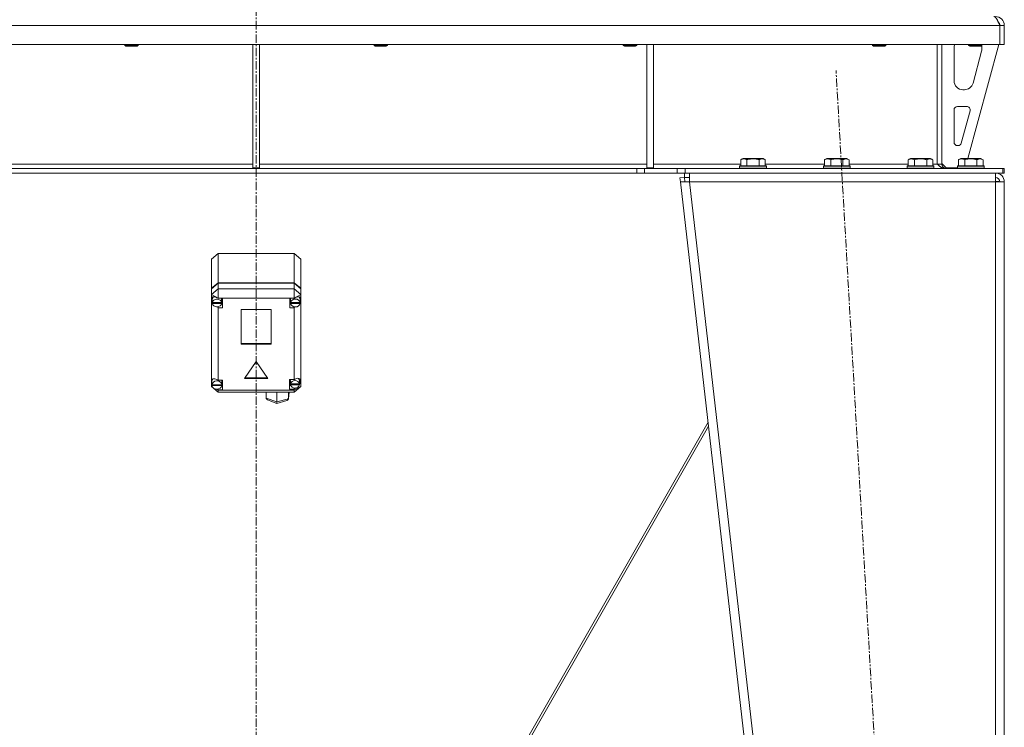
# Model space of a CAD drawing. Units: millimetres. Extents: x 0 to 30573, y -7 to 21000.
# Drawn here: x 3095 to 3977, y 13329 to 13962 of the extents above; entities that cross this region are included whole.
import ezdxf

# ---------------------------------------------------------------- set-up
doc = ezdxf.new("R2010")
doc.units = ezdxf.units.MM
doc.linetypes.add('K5LT_AXLED', pattern=[12, 7.5, -1.5, 1.5, -1.5])
doc.linetypes.add('K5LT_THIN', pattern=[0])
for name, color, linetype, true_color in [('OSI', 2, 'Continuous', 0xffff00), ('R', 1, 'Continuous', 0xff0000), ('WELDING', 7, 'Continuous', 0xffffff)]:
    doc.layers.add(name, color=color, linetype=linetype, true_color=true_color)

msp = doc.modelspace()

# ---------------------------------------------------------------- linework, layer by layer
at = {"layer": 'OSI', "color": 30, "linetype": 'K5LT_AXLED', "lineweight": 18, "true_color": 0xff8000}
for p, q in [((3306.72, 16492.79), (3306.72, 12872.79)), ((3937.44, 11972.95), (3826.02, 13916.62))]:
    msp.add_line(p, q, dxfattribs=at)
at = {"layer": 'R', "color": 7, "linetype": 'K5LT_THIN', "lineweight": 18}
for p, q in [((3972.7, 13956.79), (2640.74, 13956.79)), ((3972.7, 13956.79), (3972.7, 13939.79)), ((3976.72, 13956.79), (3972.72, 13956.79)), ((3972.72, 13956.79), (3972.72, 13939.79)), ((3976.72, 13956.79), (3976.72, 13939.79)), ((3972.7, 13939.79), (2640.74, 13939.79)), ((3189.12, 13939.79), (3189.12, 13938.86)), ((3201.12, 13939.79), (3201.12, 13938.86)), ((3303.72, 13939.79), (3303.72, 13829.29)), ((3309.72, 13939.79), (3309.72, 13829.29)), ((3412.32, 13939.79), (3412.32, 13938.86)), ((3424.32, 13939.79), (3424.32, 13938.86)), ((3635.52, 13939.79), (3635.52, 13938.86)), ((3647.52, 13939.79), (3647.52, 13938.86)), ((3656.72, 13939.79), (3656.72, 13829.29)), ((3662.72, 13939.79), (3662.72, 13829.29)), ((3858.72, 13939.79), (3858.72, 13938.86)), ((3870.72, 13939.79), (3870.72, 13938.86)), ((3916.72, 13939.79), (3916.72, 13832.79)), ((3920.72, 13939.79), (3920.72, 13832.79)), ((3971.72, 13939.79), (3944.03, 13837.79)), ((3944.72, 13939.79), (3944.72, 13938.86)), ((3956.72, 13939.79), (3956.72, 13938.86)), ((3976.72, 13939.79), (3972.72, 13939.79)), ((3201.12, 13938.86), (3189.12, 13938.86)), ((3189.12, 13938.86), (3190.12, 13938.29)), ((3200.12, 13938.29), (3190.12, 13938.29)), ((3201.12, 13938.86), (3200.12, 13938.29)), ((3424.32, 13938.86), (3412.32, 13938.86)), ((3412.32, 13938.86), (3413.32, 13938.29)), ((3423.32, 13938.29), (3413.32, 13938.29)), ((3424.32, 13938.86), (3423.32, 13938.29)), ((3647.52, 13938.86), (3635.52, 13938.86)), ((3635.52, 13938.86), (3636.52, 13938.29)), ((3646.52, 13938.29), (3636.52, 13938.29)), ((3647.52, 13938.86), (3646.52, 13938.29)), ((3870.72, 13938.86), (3858.72, 13938.86)), ((3858.72, 13938.86), (3859.72, 13938.29)), ((3869.72, 13938.29), (3859.72, 13938.29)), ((3870.72, 13938.86), (3869.72, 13938.29)), ((3931.72, 13907.29), (3931.72, 13936.79)), ((3956.72, 13938.86), (3944.72, 13938.86)), ((3944.72, 13938.86), (3945.72, 13938.29)), ((3955.72, 13938.29), (3945.72, 13938.29)), ((3956.44, 13933.76), (3948.69, 13905.19)), ((3956.72, 13938.86), (3955.72, 13938.29)), ((3956.72, 13936.79), (3956.72, 13935.85)), ((3940.97, 13899.29), (3939.72, 13899.29)), ((3931.72, 13852.29), (3931.72, 13881.29)), ((3934.72, 13884.29), (3943.16, 13884.29)), ((3946.06, 13880.5), (3938.18, 13851.5)), ((3935.29, 13849.29), (3934.72, 13849.29)), ((3740.75, 13836.63), (3742.75, 13837.79)), ((3740.75, 13836.63), (3740.75, 13831.29)), ((3760.69, 13837.79), (3742.75, 13837.79)), ((3746.24, 13836.63), (3746.24, 13831.29)), ((3757.21, 13836.63), (3757.21, 13831.29)), ((3762.69, 13836.63), (3760.69, 13837.79)), ((3762.69, 13836.63), (3762.69, 13831.29)), ((3815.75, 13836.63), (3817.75, 13837.79)), ((3815.75, 13836.63), (3815.75, 13831.29)), ((3835.69, 13837.79), (3817.75, 13837.79)), ((3821.24, 13836.63), (3821.24, 13831.29)), ((3832.21, 13836.63), (3832.21, 13831.29)), ((3837.69, 13836.63), (3835.69, 13837.79)), ((3837.69, 13836.63), (3837.69, 13831.29)), ((3890.75, 13836.63), (3892.75, 13837.79)), ((3890.75, 13836.63), (3890.75, 13831.29)), ((3910.69, 13837.79), (3892.75, 13837.79)), ((3896.24, 13836.63), (3896.24, 13831.29)), ((3907.21, 13836.63), (3907.21, 13831.29)), ((3912.69, 13836.63), (3910.69, 13837.79)), ((3912.69, 13836.63), (3912.69, 13831.29)), ((3935.75, 13836.63), (3937.75, 13837.79)), ((3935.75, 13836.63), (3935.75, 13831.29)), ((3955.69, 13837.79), (3937.75, 13837.79)), ((3941.24, 13836.63), (3941.24, 13831.29)), ((3952.21, 13836.63), (3952.21, 13831.29)), ((3957.69, 13836.63), (3955.69, 13837.79)), ((3957.69, 13836.63), (3957.69, 13831.29)), ((2956.72, 13832.79), (3303.72, 13832.79)), ((3647.58, 13828.79), (2965.86, 13828.79)), ((3647.58, 13824.79), (2965.86, 13824.79)), ((3303.72, 13829.29), (3309.72, 13829.29)), ((3309.72, 13832.79), (3656.72, 13832.79)), ((3647.58, 13828.79), (3647.58, 13824.79)), ((3647.58, 13828.79), (3654.65, 13828.79)), ((3654.65, 13824.79), (3647.58, 13824.79)), ((3683.79, 13828.79), (3654.65, 13828.79)), ((3654.65, 13828.79), (3654.65, 13824.79)), ((3683.79, 13824.79), (3654.65, 13824.79)), ((3656.72, 13829.29), (3662.72, 13829.29)), ((3662.72, 13832.79), (3740.75, 13832.79)), ((3683.79, 13828.79), (3690.86, 13828.79)), ((3683.79, 13824.79), (3683.79, 13828.79)), ((3690.86, 13824.79), (3683.79, 13824.79)), ((3690.29, 13820.79), (3690.29, 13824.79)), ((3690.86, 13824.79), (3690.86, 13828.79)), ((3690.86, 13828.79), (3975.3, 13828.79)), ((3690.86, 13824.79), (3975.3, 13824.79)), ((3694.77, 13816.79), (3694.77, 13824.79)), ((3739.72, 13830.99), (3739.89, 13831.29)), ((3739.72, 13830.99), (3739.72, 13829.09)), ((3763.72, 13830.99), (3739.72, 13830.99)), ((3763.72, 13829.09), (3739.72, 13829.09)), ((3739.72, 13829.09), (3739.89, 13828.79)), ((3763.55, 13831.29), (3739.89, 13831.29)), ((3762.69, 13832.79), (3815.75, 13832.79)), ((3763.72, 13830.99), (3763.55, 13831.29)), ((3763.72, 13829.09), (3763.55, 13828.79)), ((3763.72, 13830.99), (3763.72, 13829.09)), ((3814.72, 13830.99), (3814.89, 13831.29)), ((3814.72, 13830.99), (3814.72, 13829.09)), ((3838.72, 13830.99), (3814.72, 13830.99)), ((3838.72, 13829.09), (3814.72, 13829.09)), ((3814.72, 13829.09), (3814.89, 13828.79)), ((3838.55, 13831.29), (3814.89, 13831.29)), ((3837.69, 13832.79), (3890.75, 13832.79)), ((3838.72, 13830.99), (3838.55, 13831.29)), ((3838.72, 13829.09), (3838.55, 13828.79)), ((3838.72, 13830.99), (3838.72, 13829.09)), ((3889.72, 13830.99), (3889.89, 13831.29)), ((3889.72, 13830.99), (3889.72, 13829.09)), ((3913.72, 13830.99), (3889.72, 13830.99)), ((3913.72, 13829.09), (3889.72, 13829.09)), ((3889.72, 13829.09), (3889.89, 13828.79)), ((3913.55, 13831.29), (3889.89, 13831.29)), ((3912.69, 13832.79), (3916.72, 13832.79)), ((3913.72, 13830.99), (3913.55, 13831.29)), ((3913.72, 13829.09), (3913.55, 13828.79)), ((3913.72, 13830.99), (3913.72, 13829.09)), ((3920.72, 13832.79), (3916.72, 13832.79)), ((3920.72, 13833.29), (3924.72, 13829.29)), ((3934.72, 13829.29), (3924.72, 13829.29)), ((3934.72, 13830.99), (3934.89, 13831.29)), ((3934.72, 13830.99), (3934.72, 13829.09)), ((3958.72, 13830.99), (3934.72, 13830.99)), ((3958.72, 13829.09), (3934.72, 13829.09)), ((3934.72, 13829.09), (3934.89, 13828.79)), ((3958.55, 13831.29), (3934.89, 13831.29)), ((3958.72, 13830.99), (3958.55, 13831.29)), ((3958.72, 13829.09), (3958.55, 13828.79)), ((3958.72, 13830.99), (3958.72, 13829.09)), ((3968.72, 13824.79), (3968.72, 13816.79)), ((3976.72, 13828.79), (3975.3, 13828.79)), ((3975.3, 13824.79), (3975.3, 13828.79)), ((3976.72, 13824.79), (3975.3, 13824.79)), ((3976.72, 13824.79), (3976.72, 13828.79)), ((3686.31, 13820.33), (3690.29, 13820.79)), ((3686.31, 13820.33), (3686.72, 13816.79)), ((3690.69, 13817.24), (3686.72, 13816.79)), ((3686.72, 13816.79), (3886.72, 12078.79)), ((3686.72, 13816.79), (3694.77, 13816.79)), ((3690.29, 13820.79), (3694.77, 13820.79)), ((3690.69, 13817.24), (3690.29, 13820.79)), ((3690.69, 13817.24), (3694.77, 13816.79)), ((3694.77, 13816.79), (3894.77, 12078.79)), ((3968.72, 13816.79), (3694.77, 13816.79)), ((3968.86, 13817.24), (3968.72, 13817.24)), ((3968.72, 13816.79), (3976.72, 13816.79)), ((3968.72, 13816.79), (3968.72, 12078.79)), ((3971.55, 13817.11), (3968.86, 13817.24)), ((3971.95, 13817.06), (3971.55, 13817.11)), ((3972.72, 13816.79), (3971.95, 13817.06)), ((3976.72, 13816.79), (3976.72, 12078.79)), ((3266.72, 13747.68), (3272.72, 13752.72)), ((3266.72, 13721.64), (3266.72, 13747.68)), ((3340.72, 13752.72), (3272.72, 13752.72)), ((3272.72, 13752.72), (3272.72, 13726.67)), ((3340.72, 13752.72), (3346.72, 13747.68)), ((3340.72, 13726.67), (3340.72, 13752.72)), ((3346.72, 13747.68), (3346.72, 13721.64)), ((3266.72, 13721.64), (3272.72, 13726.67)), ((3266.72, 13721.09), (3272.72, 13726.13)), ((3266.72, 13721.09), (3266.72, 13721.64)), ((3272.72, 13721.25), (3266.72, 13716.21)), ((3266.72, 13716.21), (3266.72, 13721.09)), ((3272.72, 13726.67), (3340.72, 13726.67)), ((3272.72, 13726.13), (3340.72, 13726.13)), ((3272.72, 13726.13), (3272.72, 13721.25)), ((3272.72, 13721.25), (3272.72, 13712.95)), ((3272.72, 13721.25), (3340.72, 13721.25)), ((3340.72, 13726.67), (3346.72, 13721.64)), ((3340.72, 13726.13), (3346.72, 13721.09)), ((3340.72, 13721.25), (3340.72, 13726.13)), ((3346.72, 13716.21), (3340.72, 13721.25)), ((3340.72, 13721.25), (3340.72, 13712.95)), ((3346.72, 13721.64), (3346.72, 13721.09)), ((3346.72, 13721.09), (3346.72, 13716.21)), ((3266.72, 13712.2), (3266.72, 13716.21)), ((3272.72, 13712.95), (3266.72, 13716.21)), ((3266.72, 13711.26), (3266.72, 13712.2)), ((3266.72, 13639.2), (3266.72, 13711.26)), ((3266.72, 13711.26), (3267.51, 13709.43)), ((3266.72, 13711.26), (3267.56, 13708.91)), ((3267.52, 13711.93), (3267.51, 13711.73)), ((3267.51, 13709.02), (3267.51, 13711.73)), ((3268.5, 13714), (3267.52, 13711.93)), ((3272.72, 13712.95), (3272.72, 13712.68)), ((3340.72, 13712.95), (3272.72, 13712.95)), ((3276.69, 13712.68), (3272.72, 13712.68)), ((3272.72, 13712.68), (3272.72, 13712.59)), ((3275.87, 13711.73), (3275.71, 13712.68)), ((3275.87, 13709.02), (3275.87, 13711.73)), ((3276.69, 13704.28), (3276.69, 13712.68)), ((3336.91, 13704.28), (3336.91, 13712.68)), ((3336.91, 13712.68), (3340.72, 13712.68)), ((3337.84, 13712.68), (3337.69, 13711.73)), ((3337.69, 13709.02), (3337.69, 13711.73)), ((3346.72, 13716.21), (3340.72, 13712.95)), ((3340.72, 13712.68), (3340.72, 13712.95)), ((3340.72, 13712.56), (3340.72, 13712.68)), ((3345.28, 13713.85), (3345.05, 13714.09)), ((3346.12, 13711.73), (3345.28, 13713.85)), ((3346.08, 13709.07), (3346.72, 13710.6)), ((3346.12, 13709.02), (3346.12, 13711.73)), ((3346.12, 13709.47), (3346.72, 13710.6)), ((3346.72, 13716.21), (3346.72, 13712.86)), ((3346.72, 13712.86), (3346.72, 13710.6)), ((3346.72, 13710.6), (3346.72, 13633.89)), ((3267.54, 13709.43), (3267.51, 13709.02)), ((3267.51, 13709.02), (3267.54, 13708.64)), ((3267.54, 13709.43), (3267.54, 13708.88)), ((3275.84, 13708.88), (3267.54, 13708.88)), ((3267.54, 13708.09), (3267.54, 13708.64)), ((3267.54, 13708.64), (3275.84, 13708.64)), ((3267.54, 13708.09), (3275.84, 13708.09)), ((3271.36, 13705.03), (3272.72, 13704.37)), ((3272.72, 13705.07), (3272.72, 13704.37)), ((3272.72, 13704.37), (3272.72, 13704.28)), ((3272.72, 13704.28), (3276.69, 13704.28)), ((3272.72, 13704.28), (3272.72, 13639.29)), ((3275.71, 13707.53), (3276.69, 13707.53)), ((3275.84, 13708.88), (3275.84, 13709.43)), ((3275.84, 13708.64), (3275.84, 13708.09)), ((3293.23, 13702.69), (3293.23, 13671.79)), ((3320.21, 13702.69), (3293.23, 13702.69)), ((3320.21, 13671.79), (3320.21, 13702.69)), ((3337.84, 13707.53), (3336.91, 13707.53)), ((3340.72, 13704.28), (3336.91, 13704.28)), ((3337.72, 13709.43), (3337.69, 13709.02)), ((3337.69, 13709.02), (3337.72, 13708.61)), ((3337.72, 13709.43), (3337.72, 13708.88)), ((3346.09, 13708.88), (3337.72, 13708.88)), ((3337.72, 13708.07), (3337.72, 13708.61)), ((3337.72, 13708.61), (3346.09, 13708.61)), ((3337.72, 13708.07), (3346.09, 13708.07)), ((3340.72, 13705.08), (3340.72, 13704.4)), ((3340.72, 13704.4), (3342.01, 13704.97)), ((3340.72, 13704.28), (3340.72, 13704.4)), ((3340.72, 13639.89), (3340.72, 13704.28)), ((3346.09, 13708.88), (3346.09, 13709.43)), ((3346.09, 13708.61), (3346.09, 13708.07)), ((3293.23, 13672.34), (3320.21, 13672.34)), ((3293.23, 13671.79), (3320.21, 13671.79)), ((3306.72, 13656.18), (3296.33, 13641.06)), ((3317.11, 13641.06), (3306.72, 13656.18)), ((3268.07, 13640.58), (3267.19, 13638.41)), ((3296.33, 13641.06), (3317.11, 13641.06)), ((3296.7, 13641.6), (3316.74, 13641.6)), ((3336.58, 13639.89), (3340.72, 13639.89)), ((3336.58, 13631.49), (3336.58, 13639.89)), ((3337.74, 13639.89), (3337.57, 13638.94)), ((3341.57, 13640.35), (3340.72, 13639.82)), ((3340.72, 13639.82), (3340.72, 13639.89)), ((3344.12, 13641.15), (3341.57, 13640.35)), ((3345.89, 13640.62), (3344.12, 13641.15)), ((3344.75, 13641), (3344.62, 13641.14)), ((3345.59, 13638.94), (3344.75, 13641)), ((3346.58, 13638.87), (3345.89, 13640.62)), ((3266.72, 13637.5), (3266.72, 13639.2)), ((3266.72, 13633.89), (3266.72, 13637.5)), ((3266.72, 13637.5), (3267.19, 13636.4)), ((3266.72, 13637.5), (3267.23, 13636.07)), ((3266.72, 13633.89), (3272.72, 13628.85)), ((3267.7, 13633.36), (3266.72, 13633.89)), ((3267.19, 13638.41), (3267.19, 13638.35)), ((3267.19, 13635.63), (3267.19, 13638.35)), ((3267.19, 13635.71), (3267.19, 13635.17)), ((3267.19, 13635.63), (3267.19, 13635.71)), ((3267.19, 13635.56), (3267.19, 13635.63)), ((3276.04, 13635.17), (3267.19, 13635.17)), ((3267.23, 13635.15), (3267.22, 13635.17)), ((3267.23, 13634.61), (3267.23, 13635.15)), ((3267.23, 13635.15), (3276.01, 13635.15)), ((3267.23, 13634.61), (3276.01, 13634.61)), ((3272.72, 13630.64), (3271.35, 13631.38)), ((3271.77, 13631.41), (3272.72, 13631)), ((3272.72, 13639.29), (3272.72, 13639.19)), ((3276.62, 13639.29), (3272.72, 13639.29)), ((3272.72, 13631.49), (3272.72, 13631)), ((3272.72, 13631), (3272.72, 13630.89)), ((3272.72, 13630.89), (3276.62, 13630.89)), ((3272.72, 13630.89), (3272.72, 13630.64)), ((3272.72, 13630.64), (3272.72, 13628.85)), ((3272.72, 13630.64), (3340.72, 13630.64)), ((3276.05, 13638.35), (3275.9, 13639.29)), ((3275.9, 13634.15), (3276.62, 13634.15)), ((3276.01, 13635.17), (3276.01, 13635.15)), ((3276.01, 13635.15), (3276.01, 13634.61)), ((3276.04, 13635.17), (3276.04, 13635.71)), ((3276.05, 13635.63), (3276.04, 13635.56)), ((3276.05, 13635.63), (3276.05, 13638.35)), ((3276.62, 13630.89), (3276.62, 13639.29)), ((3337.74, 13634.74), (3336.58, 13634.74)), ((3340.72, 13631.49), (3336.58, 13631.49)), ((3337.57, 13636.23), (3337.57, 13638.94)), ((3337.63, 13636.77), (3337.57, 13636.23)), ((3337.57, 13636.23), (3337.62, 13635.71)), ((3337.62, 13635.17), (3337.62, 13635.71)), ((3337.62, 13635.71), (3345.54, 13635.71)), ((3337.62, 13635.17), (3345.54, 13635.17)), ((3337.63, 13636.77), (3337.63, 13636.22)), ((3345.53, 13636.22), (3337.63, 13636.22)), ((3346.72, 13633.89), (3340.72, 13630.64)), ((3346.72, 13633.89), (3340.72, 13628.85)), ((3340.72, 13631.55), (3342.39, 13632.45)), ((3340.72, 13632.4), (3340.72, 13631.55)), ((3340.72, 13631.49), (3340.72, 13631.55)), ((3340.72, 13630.64), (3340.72, 13631.49)), ((3340.72, 13630.64), (3340.72, 13628.85)), ((3345.5, 13635.68), (3346.58, 13638.73)), ((3345.53, 13636.22), (3345.53, 13636.77)), ((3345.54, 13635.71), (3345.54, 13635.17)), ((3345.59, 13636.23), (3345.59, 13638.94)), ((3345.59, 13636.43), (3346.57, 13638.72)), ((3346.57, 13638.72), (3346.58, 13638.9)), ((3346.58, 13638.73), (3346.58, 13638.87)), ((3340.72, 13628.85), (3272.72, 13628.85)), ((3315.65, 13623.46), (3315.65, 13628.85)), ((3315.65, 13623.46), (3325.23, 13619.96)), ((3315.69, 13623.09), (3315.65, 13623.46)), ((3316.84, 13621.8), (3315.69, 13623.09)), ((3316.85, 13621.79), (3325.32, 13618.7)), ((3325.23, 13619.96), (3325.23, 13628.85)), ((3325.23, 13619.96), (3335.61, 13622.71)), ((3334.43, 13621.1), (3335.53, 13622.17)), ((3335.53, 13622.17), (3335.59, 13622.43)), ((3335.59, 13622.45), (3336.39, 13628.68)), ((3335.59, 13622.43), (3335.61, 13622.71)), ((3335.61, 13622.71), (3335.61, 13628.85)), ((3335.61, 13622.71), (3336.4, 13628.85)), ((3336.41, 13628.85), (3336.39, 13628.67)), ((3325.23, 13619.52), (3325.23, 13619.96)), ((3325.32, 13618.7), (3325.23, 13619.52)), ((3325.33, 13618.7), (3325.32, 13618.7)), ((3325.33, 13618.7), (3334.41, 13621.1)), ((3432.71, 13114.89), (3711.46, 13601.83)), ((3711.88, 13598.16), (3435.25, 13114.91))]:
    msp.add_line(p, q, dxfattribs=at)
for centre, radius, start, end in [((3968.72, 13956.79), 8, 0, 90), ((3968.72, 13956.79), 4, 0, 48.18198), ((3939.72, 13936.79), 8, 157.97569, 180), ((3948.72, 13935.85), 8, 344.81071, 0), ((3948.72, 13936.79), 8, 0, 14.03082), ((3939.72, 13907.29), 8, 180, 270), ((3940.97, 13907.29), 8, 270, 344.81071), ((3934.72, 13881.29), 3, 90, 180), ((3943.16, 13881.29), 3, 344.81071, 90), ((3934.72, 13852.29), 3, 180, 270), ((3935.29, 13852.29), 3, 270, 344.81071), ((3924.72, 13832.79), 4, 180, 270), ((3968.72, 13816.79), 8, 0, 90), ((3968.72, 13816.79), 4, 0, 90)]:
    msp.add_arc(centre, radius, start, end, dxfattribs=at)
for centre, major_axis, ratio, start_param, end_param in [((3271.69, 13709.04), (4.39, -4.39), 0.544474, 1.861593, 3.527857), ((3271.69, 13708.48), (4.18, 0), 0.839945, 0.116709, 3.024884), ((3341.91, 13708.48), (4.22, 0), 0.839945, 0.11569, 3.025903), ((3341.91, 13709.12), (-4.39, -4.39), 0.544474, 2.915744, 4.453038), ((3271.69, 13708.48), (-4.18, 0), 0.839945, 0.108814, 3.032779), ((3271.69, 13709.02), (4.18, 0), 0.839945, 0, 0.116709), ((3271.69, 13709.02), (4.18, 0), 0.839945, 6.174371, 6.283185), ((3341.91, 13708.48), (-4.22, 0), 0.839945, 0.115926, 3.025666), ((3341.91, 13709.02), (4.22, 0), 0.839945, 0, 0.11569), ((3341.91, 13709.02), (4.22, 0), 0.839945, 6.167259, 6.283185), ((3271.62, 13635.69), (4.39, -4.39), 0.544474, 1.846886, 3.436511), ((3271.62, 13635.09), (4.43, 0), 0.839945, 0.0202, 3.121393), ((3271.62, 13635.09), (-4.43, 0), 0.839945, 0.130342, 3.01125), ((3271.62, 13635.63), (4.43, 0), 0.839945, 0, 0.0202), ((3341.58, 13635.69), (-4.01, 0), 0.839945, 0.154784, 2.986809), ((3341.58, 13635.69), (4.01, 0), 0.839945, 0.160694, 2.980898), ((3341.58, 13636.23), (4.01, 0), 0.839945, 0, 0.160694), ((3341.58, 13636.23), (4.01, 0), 0.839945, 6.128401, 6.283185)]:
    msp.add_ellipse(centre, major_axis=major_axis, ratio=ratio, start_param=start_param, end_param=end_param, dxfattribs=at)
at = {"layer": 'WELDING', "color": 7, "linetype": 'K5LT_THIN', "lineweight": 18}
for p, q in [((3971.55, 13817.11), (3971.93, 13817.07)), ((3971.93, 13817.07), (3972.32, 13817.03)), ((3972.32, 13817.03), (3972.72, 13816.99))]:
    msp.add_line(p, q, dxfattribs=at)
for points in [[(3967.3, 13964.79), (3967.42, 13964.79), (3967.68, 13964.75), (3968.07, 13964.6), (3968.45, 13964.35), (3968.84, 13964.01), (3969.23, 13963.58), (3969.61, 13963.06), (3970, 13962.46), (3970.39, 13961.79), (3970.77, 13961.05), (3971.16, 13960.27), (3971.54, 13959.44), (3971.93, 13958.57), (3972.32, 13957.69), (3972.57, 13957.09), (3972.7, 13956.79)], [(3923.3, 13828.79), (3923.14, 13828.79), (3922.83, 13828.8), (3922.36, 13828.88), (3921.89, 13829), (3921.42, 13829.18), (3920.95, 13829.39), (3920.48, 13829.65), (3920.01, 13829.95), (3919.54, 13830.29), (3919.07, 13830.65), (3918.6, 13831.05), (3918.13, 13831.46), (3917.66, 13831.9), (3917.19, 13832.34), (3916.88, 13832.64), (3916.72, 13832.79)]]:
    msp.add_open_spline(points, degree=3, dxfattribs=at)
for points, knots in [([(3746.24, 13836.63), (3745.91, 13836.82), (3745.51, 13837.02), (3745.02, 13837.21), (3744.75, 13837.3), (3744.48, 13837.37), (3744.19, 13837.43), (3743.87, 13837.47), (3743.51, 13837.49), (3743.16, 13837.47), (3742.84, 13837.44), (3742.49, 13837.37), (3742.06, 13837.25), (3741.46, 13837.02), (3741.01, 13836.78), (3740.75, 13836.63)], [0, 0, 0, 0, 2.912728, 3.529104, 4.366059, 5.20805, 5.90491, 6.841792, 7.999747, 8.992853, 9.878966, 10.753647, 12.031595, 13.665019, 16, 16, 16, 16]), ([(3757.21, 13836.63), (3756.97, 13836.7), (3756.35, 13836.87), (3755.22, 13837.14), (3754.1, 13837.33), (3753.15, 13837.43), (3752.51, 13837.47), (3752.01, 13837.48), (3751.65, 13837.48), (3751.31, 13837.48), (3750.91, 13837.47), (3750.46, 13837.44), (3750, 13837.4), (3749.35, 13837.32), (3748.33, 13837.16), (3747.23, 13836.91), (3746.48, 13836.7), (3746.24, 13836.63)], [0, 0, 0, 0, 2.896048, 7.635036, 13.675312, 16.352744, 19.030177, 21.193346, 22.27493, 23.356515, 25.164905, 26.973294, 28.781684, 30.590074, 34.691771, 40.985529, 43.953237, 43.953237, 43.953237, 43.953237]), ([(3762.69, 13836.63), (3762.37, 13836.82), (3761.97, 13837.02), (3761.47, 13837.21), (3761.21, 13837.3), (3760.93, 13837.37), (3760.65, 13837.43), (3760.33, 13837.47), (3759.97, 13837.49), (3759.62, 13837.47), (3759.3, 13837.44), (3758.95, 13837.37), (3758.51, 13837.25), (3757.91, 13837.02), (3757.47, 13836.78), (3757.21, 13836.63)], [0, 0, 0, 0, 2.912728, 3.529104, 4.366059, 5.20805, 5.90491, 6.841792, 7.999747, 8.992853, 9.878966, 10.753647, 12.031595, 13.665019, 16, 16, 16, 16]), ([(3821.24, 13836.63), (3820.91, 13836.82), (3820.51, 13837.02), (3820.02, 13837.21), (3819.75, 13837.3), (3819.48, 13837.37), (3819.19, 13837.43), (3818.87, 13837.47), (3818.51, 13837.49), (3818.16, 13837.47), (3817.84, 13837.44), (3817.49, 13837.37), (3817.06, 13837.25), (3816.46, 13837.02), (3816.01, 13836.78), (3815.75, 13836.63)], [0, 0, 0, 0, 2.912728, 3.529104, 4.366059, 5.20805, 5.90491, 6.841792, 7.999747, 8.992853, 9.878966, 10.753647, 12.031595, 13.665019, 16, 16, 16, 16]), ([(3832.21, 13836.63), (3831.97, 13836.7), (3831.35, 13836.87), (3830.22, 13837.14), (3829.1, 13837.33), (3828.15, 13837.43), (3827.51, 13837.47), (3827.01, 13837.48), (3826.65, 13837.48), (3826.31, 13837.48), (3825.91, 13837.47), (3825.46, 13837.44), (3825, 13837.4), (3824.35, 13837.32), (3823.33, 13837.16), (3822.23, 13836.91), (3821.48, 13836.7), (3821.24, 13836.63)], [0, 0, 0, 0, 2.896048, 7.635036, 13.675312, 16.352744, 19.030177, 21.193346, 22.27493, 23.356515, 25.164905, 26.973294, 28.781684, 30.590074, 34.691771, 40.985529, 43.953237, 43.953237, 43.953237, 43.953237]), ([(3837.69, 13836.63), (3837.37, 13836.82), (3836.97, 13837.02), (3836.47, 13837.21), (3836.21, 13837.3), (3835.93, 13837.37), (3835.65, 13837.43), (3835.33, 13837.47), (3834.97, 13837.49), (3834.62, 13837.47), (3834.3, 13837.44), (3833.95, 13837.37), (3833.51, 13837.25), (3832.91, 13837.02), (3832.47, 13836.78), (3832.21, 13836.63)], [0, 0, 0, 0, 2.912728, 3.529104, 4.366059, 5.20805, 5.90491, 6.841792, 7.999747, 8.992853, 9.878966, 10.753647, 12.031595, 13.665019, 16, 16, 16, 16]), ([(3896.24, 13836.63), (3895.91, 13836.82), (3895.51, 13837.02), (3895.02, 13837.21), (3894.75, 13837.3), (3894.48, 13837.37), (3894.19, 13837.43), (3893.87, 13837.47), (3893.51, 13837.49), (3893.16, 13837.47), (3892.84, 13837.44), (3892.49, 13837.37), (3892.06, 13837.25), (3891.46, 13837.02), (3891.01, 13836.78), (3890.75, 13836.63)], [0, 0, 0, 0, 2.912728, 3.529104, 4.366059, 5.20805, 5.90491, 6.841792, 7.999747, 8.992853, 9.878966, 10.753647, 12.031595, 13.665019, 16, 16, 16, 16]), ([(3907.21, 13836.63), (3906.97, 13836.7), (3906.35, 13836.87), (3905.22, 13837.14), (3904.1, 13837.33), (3903.15, 13837.43), (3902.51, 13837.47), (3902.01, 13837.48), (3901.65, 13837.48), (3901.31, 13837.48), (3900.91, 13837.47), (3900.46, 13837.44), (3900, 13837.4), (3899.35, 13837.32), (3898.33, 13837.16), (3897.23, 13836.91), (3896.48, 13836.7), (3896.24, 13836.63)], [0, 0, 0, 0, 2.896048, 7.635036, 13.675312, 16.352744, 19.030177, 21.193346, 22.27493, 23.356515, 25.164905, 26.973294, 28.781684, 30.590074, 34.691771, 40.985529, 43.953237, 43.953237, 43.953237, 43.953237]), ([(3912.69, 13836.63), (3912.37, 13836.82), (3911.97, 13837.02), (3911.47, 13837.21), (3911.21, 13837.3), (3910.93, 13837.37), (3910.65, 13837.43), (3910.33, 13837.47), (3909.97, 13837.49), (3909.62, 13837.47), (3909.3, 13837.44), (3908.95, 13837.37), (3908.51, 13837.25), (3907.91, 13837.02), (3907.47, 13836.78), (3907.21, 13836.63)], [0, 0, 0, 0, 2.912728, 3.529104, 4.366059, 5.20805, 5.90491, 6.841792, 7.999747, 8.992853, 9.878966, 10.753647, 12.031595, 13.665019, 16, 16, 16, 16]), ([(3941.24, 13836.63), (3940.91, 13836.82), (3940.51, 13837.02), (3940.02, 13837.21), (3939.75, 13837.3), (3939.48, 13837.37), (3939.19, 13837.43), (3938.87, 13837.47), (3938.51, 13837.49), (3938.16, 13837.47), (3937.84, 13837.44), (3937.49, 13837.37), (3937.06, 13837.25), (3936.46, 13837.02), (3936.01, 13836.78), (3935.75, 13836.63)], [0, 0, 0, 0, 2.912728, 3.529104, 4.366059, 5.20805, 5.90491, 6.841792, 7.999747, 8.992853, 9.878966, 10.753647, 12.031595, 13.665019, 16, 16, 16, 16]), ([(3952.21, 13836.63), (3951.97, 13836.7), (3951.35, 13836.87), (3950.22, 13837.14), (3949.1, 13837.33), (3948.15, 13837.43), (3947.51, 13837.47), (3947.01, 13837.48), (3946.65, 13837.48), (3946.31, 13837.48), (3945.91, 13837.47), (3945.46, 13837.44), (3945, 13837.4), (3944.35, 13837.32), (3943.33, 13837.16), (3942.23, 13836.91), (3941.48, 13836.7), (3941.24, 13836.63)], [0, 0, 0, 0, 2.896048, 7.635036, 13.675312, 16.352744, 19.030177, 21.193346, 22.27493, 23.356515, 25.164905, 26.973294, 28.781684, 30.590074, 34.691771, 40.985529, 43.953237, 43.953237, 43.953237, 43.953237]), ([(3957.69, 13836.63), (3957.37, 13836.82), (3956.97, 13837.02), (3956.47, 13837.21), (3956.21, 13837.3), (3955.93, 13837.37), (3955.65, 13837.43), (3955.33, 13837.47), (3954.97, 13837.49), (3954.62, 13837.47), (3954.3, 13837.44), (3953.95, 13837.37), (3953.51, 13837.25), (3952.91, 13837.02), (3952.47, 13836.78), (3952.21, 13836.63)], [0, 0, 0, 0, 2.912728, 3.529104, 4.366059, 5.20805, 5.90491, 6.841792, 7.999747, 8.992853, 9.878966, 10.753647, 12.031595, 13.665019, 16, 16, 16, 16])]:
    msp.add_open_spline(points, degree=3, knots=knots, dxfattribs=at)

doc.saveas('drawing.dxf')
